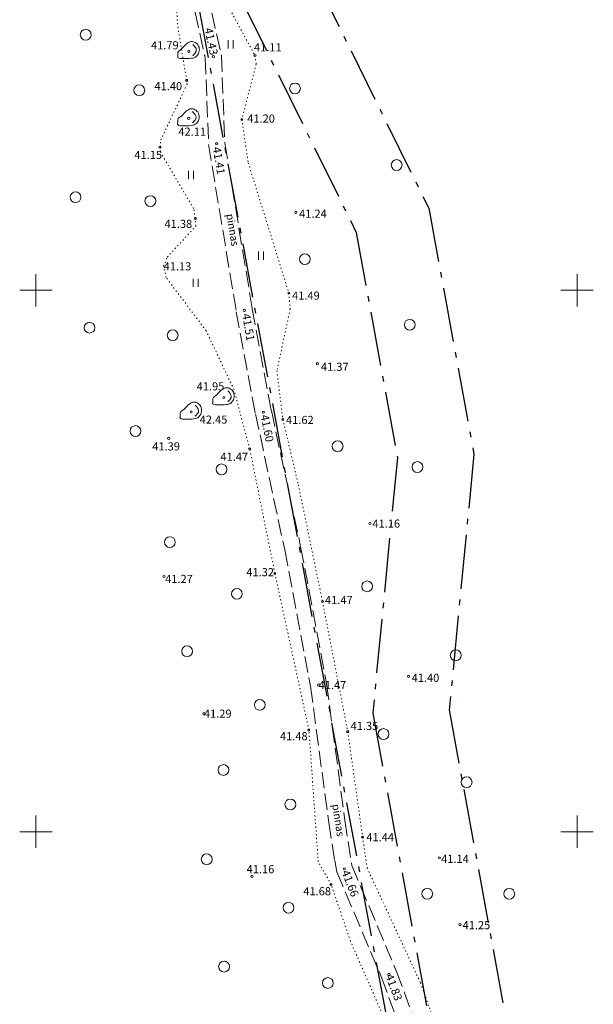
# Model space of a CAD drawing. Units: millimetres. Extents: x 543056 to 543871, y 6581025 to 6581835.
# Drawn here: x 543348 to 543402, y 6581334 to 6581425 of the extents above; entities that cross this region are included whole.
import ezdxf
from ezdxf.enums import TextEntityAlignment as Align

# ---------------------------------------------------------------- set-up
doc = ezdxf.new("R2010")
doc.units = ezdxf.units.MM
for name, pattern in [('kolvik', [0.6, 0.1, -0.5]), ('piirid', [7.5, 5, -1, 0.5, -1]), ('PINNASTEE', [4, 3, -1])]:
    doc.linetypes.add(name, pattern=pattern)
for name, color, linetype in [('-UUSKRUNT', 1, 'Continuous'), ('00ALUS', 253, 'Continuous'), ('UUSPIIR1', 1, 'Continuous')]:
    doc.layers.add(name, color=color, linetype=linetype)
doc.styles.add('Style-INTL_ISO I 0.17453', font='INTL_ISO.shx', dxfattribs={"oblique": 10})
doc.styles.add('Style-INTL_ISO_ITALIC', font='INTL_ISO_ITALIC.shx')

msp = doc.modelspace()

# ---------------------------------------------------------------- linework, layer by layer
at = {"layer": '-UUSKRUNT', "color": 7, "ltscale": 2}
msp.add_line((543389.193, 6581361.978), (543389.193, 6581361.978), dxfattribs=at)
at = {"layer": '00ALUS', "color": 37, "linetype": 'piirid'}
msp.add_line((543351.3, 6581500.155), (543383.267, 6581328.065), dxfattribs=at)
at = {"layer": '00ALUS', "linetype": 'kolvik', "lineweight": 0, "ltscale": 0.5}
for p, q in [((543363.072, 6581424.565), (543362.808, 6581431.18)), ((543366.431, 6581428.706), (543370.24, 6581421.69)), ((543363.924, 6581419.388), (543363.072, 6581424.565)), ((543370.24, 6581421.69), (543370.351, 6581420.881)), ((543370.351, 6581420.881), (543369.028, 6581415.785)), ((543363.966, 6581419.017), (543363.924, 6581419.388)), ((543361.535, 6581413.888), (543363.966, 6581419.017)), ((543369.028, 6581415.785), (543369.618, 6581411.769)), ((543361.474, 6581413.232), (543361.535, 6581413.888)), ((543361.479, 6581412.809), (543361.474, 6581413.232)), ((543364.567, 6581407.561), (543361.479, 6581412.809)), ((543369.618, 6581411.769), (543373.371, 6581399.743)), ((543364.723, 6581406.642), (543364.567, 6581407.561)), ((543364.777, 6581405.934), (543364.723, 6581406.642)), ((543362.139, 6581403.068), (543364.777, 6581405.934)), ((543361.803, 6581402.217), (543362.139, 6581403.068)), ((543362.04, 6581401.17), (543361.803, 6581402.217)), ((543365.73, 6581396.262), (543362.04, 6581401.17)), ((543373.371, 6581399.743), (543373.489, 6581398.253)), ((543373.489, 6581398.253), (543372.266, 6581392.565)), ((543368.298, 6581390.825), (543365.73, 6581396.262)), ((543372.266, 6581392.565), (543372.813, 6581388.072)), ((543369.75, 6581385.363), (543368.298, 6581390.825)), ((543372.813, 6581388.072), (543374.247, 6581382.047)), ((543372.083, 6581373.854), (543369.75, 6581385.363)), ((543374.247, 6581382.047), (543376.475, 6581371.268)), ((543375.223, 6581359.394), (543372.083, 6581373.854)), ((543376.475, 6581371.268), (543378.813, 6581359.235)), ((543376.085, 6581347.228), (543375.223, 6581359.394)), ((543378.813, 6581359.235), (543380.186, 6581349.5)), ((543380.186, 6581349.5), (543380.602, 6581346.651)), ((543377.273, 6581345.129), (543376.085, 6581347.228)), ((543380.602, 6581346.651), (543380.602, 6581346.651)), ((543380.602, 6581346.651), (543385.539, 6581336.033)), ((543379.065, 6581339.888), (543377.273, 6581345.129)), ((543377.273, 6581345.129), (543377.273, 6581345.129)), ((543382.302, 6581332.485), (543379.065, 6581339.888)), ((543385.539, 6581336.033), (543388.776, 6581326.981))]:
    msp.add_line(p, q, dxfattribs=at)
at = {"layer": '00ALUS', "linetype": 'PINNASTEE', "lineweight": 0, "ltscale": 0.5}
for p, q in [((543363.389, 6581431.551), (543365.643, 6581421.471)), ((543364.939, 6581431.494), (543367.136, 6581421.665)), ((543365.643, 6581421.471), (543365.953, 6581413.466)), ((543367.136, 6581421.665), (543367.449, 6581413.618)), ((543365.953, 6581413.466), (543368.514, 6581398.016)), ((543367.449, 6581413.618), (543369.992, 6581398.278)), ((543368.514, 6581398.016), (543370.283, 6581388.604)), ((543369.992, 6581398.278), (543371.753, 6581388.9)), ((543370.283, 6581388.604), (543372.991, 6581376.019)), ((543371.753, 6581388.9), (543374.461, 6581376.317)), ((543372.991, 6581376.019), (543375.374, 6581363.429)), ((543374.461, 6581376.317), (543376.856, 6581363.669)), ((543375.374, 6581363.429), (543377.059, 6581350.851)), ((543376.856, 6581363.669), (543378.543, 6581351.066)), ((543377.059, 6581350.851), (543377.603, 6581347.33)), ((543378.543, 6581351.066), (543379.191, 6581346.877)), ((543377.603, 6581347.33), (543377.809, 6581346.293)), ((543379.191, 6581346.877), (543379.191, 6581346.877)), ((543379.191, 6581346.877), (543383.318, 6581337.104)), ((543377.809, 6581346.293), (543377.809, 6581346.293)), ((543377.809, 6581346.293), (543381.922, 6581336.552)), ((543383.318, 6581337.104), (543385.411, 6581331.433)), ((543381.922, 6581336.552), (543383.837, 6581331.365))]:
    msp.add_line(p, q, dxfattribs=at)
at = {"layer": '00ALUS', "linetype": 'Continuous', "lineweight": 0}
for p, q in [((543367.775, 6581423.104), (543367.775, 6581422.343)), ((543368.23, 6581423.104), (543368.23, 6581422.343)), ((543364.112, 6581411.027), (543364.112, 6581410.266)), ((543364.567, 6581411.027), (543364.567, 6581410.266)), ((543370.559, 6581403.584), (543370.559, 6581402.823)), ((543371.014, 6581403.584), (543371.014, 6581402.823)), ((543350, 6581401.5), (543350, 6581398.5)), ((543400, 6581401.5), (543400, 6581398.5)), ((543364.543, 6581401.075), (543364.543, 6581400.314)), ((543364.998, 6581401.075), (543364.998, 6581400.314)), ((543348.5, 6581400), (543351.5, 6581400)), ((543398.5, 6581400), (543401.5, 6581400)), ((543350, 6581351.5), (543350, 6581348.5)), ((543400, 6581351.5), (543400, 6581348.5)), ((543348.5, 6581350), (543351.5, 6581350)), ((543398.5, 6581350), (543401.5, 6581350))]:
    msp.add_line(p, q, dxfattribs=at)
for centre in [(543354.601, 6581423.606), (543359.55, 6581418.478), (543373.938, 6581418.64), (543383.331, 6581411.567), (543353.662, 6581408.599), (543360.574, 6581408.239), (543374.847, 6581402.876), (543354.954, 6581396.55), (543384.543, 6581396.813), (543362.634, 6581395.85), (543359.196, 6581387.001), (543377.877, 6581385.597), (543367.15, 6581383.464), (543385.25, 6581383.677), (543362.378, 6581376.744), (543380.604, 6581372.662), (543368.564, 6581371.969), (543363.968, 6581366.664), (543388.785, 6581366.296), (543370.685, 6581361.713), (543382.119, 6581359.02), (543367.326, 6581355.7), (543389.795, 6581354.574), (543373.513, 6581352.517), (543365.783, 6581347.453), (543386.159, 6581344.267), (543393.734, 6581344.267), (543373.342, 6581342.985), (543367.381, 6581337.544), (543376.975, 6581336.028)]:
    msp.add_circle(centre, 0.5, dxfattribs=at)
at = {"layer": '00ALUS', "lineweight": 0}
for centre in [(543364.13, 6581422.075), (543366.39, 6581421.575), (543370.24, 6581421.685), (543363.92, 6581419.385), (543364.11, 6581415.875), (543369.03, 6581415.775), (543361.47, 6581413.225), (543366.7, 6581413.535), (543364.72, 6581406.635), (543374.02, 6581407.195), (543373.37, 6581399.735), (543369.25, 6581398.145), (543376.01, 6581393.225), (543367.36, 6581390.105), (543364.34, 6581388.775), (543371.02, 6581388.745), (543372.81, 6581388.065), (543362.26, 6581386.325), (543369.75, 6581385.363), (543380.86, 6581378.465), (543372.08, 6581373.845), (543361.84, 6581373.575), (543376.48, 6581371.265), (543384.42, 6581364.345), (543376.12, 6581363.545), (543365.52, 6581360.905), (543375.22, 6581359.385), (543378.81, 6581359.235), (543380.19, 6581349.495), (543387.27, 6581347.585), (543378.5, 6581346.575), (543369.96, 6581345.885), (543377.27, 6581345.125), (543389.19, 6581341.425), (543382.62, 6581336.825)]:
    msp.add_circle(centre, 0.1, dxfattribs=at)
at = {"layer": '00ALUS', "linetype": 'Continuous', "lineweight": 0}
for points in [[(543364.24, 6581422.95), (543364.359, 6581422.997), (543364.506, 6581422.973), (543364.63, 6581422.92)], [(543363.12, 6581421.95), (543363.141, 6581422.124), (543363.359, 6581422.204), (543363.48, 6581422.33)], [(543363.48, 6581422.33), (543363.603, 6581422.457), (543363.725, 6581422.584), (543363.85, 6581422.71)], [(543363.85, 6581422.71), (543363.958, 6581422.819), (543364.1, 6581422.895), (543364.24, 6581422.95)], [(543364.49, 6581422.7), (543364.568, 6581422.608), (543364.652, 6581422.521), (543364.73, 6581422.43)], [(543364.63, 6581422.92), (543364.761, 6581422.863), (543364.867, 6581422.801), (543364.96, 6581422.67)], [(543364.73, 6581422.43), (543364.834, 6581422.308), (543364.859, 6581422.067), (543364.75, 6581421.95)], [(543365.1, 6581422.22), (543365.101, 6581422.056), (543365.066, 6581421.893), (543364.94, 6581421.73)], [(543364.96, 6581422.67), (543365.066, 6581422.52), (543365.1, 6581422.37), (543365.1, 6581422.22)], [(543363.1, 6581421.55), (543363.107, 6581421.683), (543363.104, 6581421.817), (543363.12, 6581421.95)], [(543363.14, 6581421.48), (543363.127, 6581421.503), (543363.113, 6581421.527), (543363.1, 6581421.55)], [(543363.33, 6581421.41), (543363.263, 6581421.415), (543363.173, 6581421.421), (543363.14, 6581421.48)], [(543363.84, 6581421.4), (543363.67, 6581421.397), (543363.5, 6581421.398), (543363.33, 6581421.41)], [(543364.5, 6581421.45), (543364.28, 6581421.414), (543364.06, 6581421.404), (543363.84, 6581421.4)], [(543364.75, 6581421.95), (543364.663, 6581421.857), (543364.577, 6581421.763), (543364.49, 6581421.67)], [(543364.94, 6581421.73), (543364.812, 6581421.565), (543364.673, 6581421.478), (543364.5, 6581421.45)], [(543363.84, 6581416.51), (543363.945, 6581416.621), (543364.09, 6581416.695), (543364.23, 6581416.75)], [(543364.23, 6581416.75), (543364.35, 6581416.797), (543364.496, 6581416.773), (543364.62, 6581416.72)], [(543364.62, 6581416.72), (543364.751, 6581416.664), (543364.857, 6581416.601), (543364.95, 6581416.47)], [(543363.09, 6581415.34), (543363.097, 6581415.473), (543363.103, 6581415.607), (543363.11, 6581415.74)], [(543363.11, 6581415.74), (543363.119, 6581415.914), (543363.35, 6581415.993), (543363.47, 6581416.12)], [(543363.47, 6581416.12), (543363.593, 6581416.25), (543363.717, 6581416.38), (543363.84, 6581416.51)], [(543364.73, 6581415.74), (543364.645, 6581415.645), (543364.558, 6581415.552), (543364.47, 6581415.46)], [(543364.48, 6581416.5), (543364.557, 6581416.41), (543364.633, 6581416.32), (543364.71, 6581416.23)], [(543364.71, 6581416.23), (543364.816, 6581416.106), (543364.839, 6581415.862), (543364.73, 6581415.74)], [(543365.09, 6581416.01), (543365.09, 6581415.846), (543365.056, 6581415.682), (543364.93, 6581415.52)], [(543364.95, 6581416.47), (543365.058, 6581416.317), (543365.09, 6581416.163), (543365.09, 6581416.01)], [(543363.13, 6581415.27), (543363.117, 6581415.293), (543363.103, 6581415.317), (543363.09, 6581415.34)], [(543363.32, 6581415.2), (543363.253, 6581415.205), (543363.163, 6581415.211), (543363.13, 6581415.27)], [(543363.83, 6581415.19), (543363.66, 6581415.187), (543363.49, 6581415.188), (543363.32, 6581415.2)], [(543364.49, 6581415.24), (543364.27, 6581415.204), (543364.05, 6581415.194), (543363.83, 6581415.19)], [(543364.93, 6581415.52), (543364.802, 6581415.356), (543364.663, 6581415.268), (543364.49, 6581415.24)], [(543366.35, 6581389.97), (543366.359, 6581390.147), (543366.587, 6581390.232), (543366.71, 6581390.36)], [(543366.71, 6581390.36), (543366.833, 6581390.488), (543366.953, 6581390.614), (543367.08, 6581390.74)], [(543367.08, 6581390.74), (543367.189, 6581390.848), (543367.33, 6581390.925), (543367.47, 6581390.98)], [(543367.47, 6581390.98), (543367.589, 6581391.027), (543367.736, 6581391.003), (543367.86, 6581390.95)], [(543367.72, 6581390.73), (543367.798, 6581390.638), (543367.882, 6581390.551), (543367.96, 6581390.46)], [(543367.86, 6581390.95), (543367.991, 6581390.893), (543368.097, 6581390.832), (543368.19, 6581390.7)], [(543367.96, 6581390.46), (543368.066, 6581390.336), (543368.089, 6581390.092), (543367.98, 6581389.97)], [(543368.19, 6581390.7), (543368.296, 6581390.55), (543368.329, 6581390.4), (543368.33, 6581390.25)], [(543363.69, 6581389.03), (543363.813, 6581389.157), (543363.935, 6581389.284), (543364.06, 6581389.41)], [(543364.06, 6581389.41), (543364.171, 6581389.522), (543364.317, 6581389.601), (543364.46, 6581389.66)], [(543364.46, 6581389.66), (543364.579, 6581389.709), (543364.726, 6581389.685), (543364.85, 6581389.63)], [(543364.71, 6581389.4), (543364.785, 6581389.309), (543364.865, 6581389.221), (543364.94, 6581389.13)], [(543364.85, 6581389.63), (543364.983, 6581389.571), (543365.089, 6581389.504), (543365.18, 6581389.37)], [(543365.18, 6581389.37), (543365.281, 6581389.22), (543365.309, 6581389.07), (543365.31, 6581388.92)], [(543366.33, 6581389.57), (543366.337, 6581389.703), (543366.343, 6581389.837), (543366.35, 6581389.97)], [(543366.37, 6581389.5), (543366.357, 6581389.523), (543366.343, 6581389.547), (543366.33, 6581389.57)], [(543366.56, 6581389.43), (543366.493, 6581389.435), (543366.403, 6581389.441), (543366.37, 6581389.5)], [(543367.07, 6581389.42), (543366.9, 6581389.417), (543366.73, 6581389.418), (543366.56, 6581389.43)], [(543367.73, 6581389.47), (543367.51, 6581389.434), (543367.29, 6581389.424), (543367.07, 6581389.42)], [(543367.98, 6581389.97), (543367.895, 6581389.875), (543367.808, 6581389.782), (543367.72, 6581389.69)], [(543368.17, 6581389.75), (543368.042, 6581389.585), (543367.903, 6581389.498), (543367.73, 6581389.47)], [(543368.33, 6581390.25), (543368.331, 6581390.083), (543368.298, 6581389.916), (543368.17, 6581389.75)], [(543363.31, 6581388.25), (543363.317, 6581388.383), (543363.314, 6581388.517), (543363.33, 6581388.65)], [(543363.33, 6581388.65), (543363.351, 6581388.824), (543363.569, 6581388.904), (543363.69, 6581389.03)], [(543364.96, 6581388.65), (543364.873, 6581388.557), (543364.787, 6581388.463), (543364.7, 6581388.37)], [(543364.94, 6581389.13), (543365.042, 6581389.007), (543365.069, 6581388.767), (543364.96, 6581388.65)], [(543365.31, 6581388.92), (543365.311, 6581388.756), (543365.284, 6581388.593), (543365.16, 6581388.43)], [(543363.35, 6581388.18), (543363.337, 6581388.203), (543363.323, 6581388.227), (543363.31, 6581388.25)], [(543363.54, 6581388.11), (543363.473, 6581388.115), (543363.383, 6581388.121), (543363.35, 6581388.18)], [(543364.05, 6581388.1), (543363.88, 6581388.097), (543363.71, 6581388.098), (543363.54, 6581388.11)], [(543364.72, 6581388.15), (543364.497, 6581388.114), (543364.274, 6581388.104), (543364.05, 6581388.1)], [(543365.16, 6581388.43), (543365.034, 6581388.264), (543364.893, 6581388.178), (543364.72, 6581388.15)]]:
    msp.add_open_spline(points, degree=3, dxfattribs=at)
at = {"layer": 'UUSPIIR1', "color": 1, "linetype": 'piirid'}
for p, q in [((543375.791, 6581428.844), (543386.3, 6581407.578)), ((543369.082, 6581426.619), (543379.591, 6581405.354)), ((543386.3, 6581407.578), (543390.463, 6581384.872)), ((543379.591, 6581405.354), (543383.402, 6581384.571)), ((543390.463, 6581384.872), (543388.187, 6581361.261)), ((543383.402, 6581384.571), (543381.125, 6581360.96)), ((543388.187, 6581361.261), (543393.478, 6581332.413)), ((543381.125, 6581360.96), (543386.829, 6581329.866))]:
    msp.add_line(p, q, dxfattribs=at)

# ---------------------------------------------------------------- texts
at = {"layer": '00ALUS', "linetype": 'Continuous', "lineweight": 0, "style": 'Style-INTL_ISO_ITALIC'}
for s, rotation, p in [('41.43', 282.02374, (543365.929, 6581424.241)), ('41.41', 279.54217, (543366.7, 6581413.238)), ('41.51', 279.66547, (543369.422, 6581397.854)), ('41.60', 281.4091, (543371.119, 6581388.514)), ('41.66', 291.49111, (543378.575, 6581346.424)), ('41.83', 290.894, (543382.62, 6581336.825))]:
    msp.add_text(s, height=0.75, rotation=rotation, dxfattribs=at).set_placement(p, align=Align.MIDDLE_LEFT)
for s, p in [('41.79', (543360.634, 6581422.627)), ('41.11', (543370.141, 6581422.444)), ('41.40', (543360.952, 6581418.857)), ('41.20', (543369.525, 6581415.863)), ('42.11', (543363.161, 6581414.654)), ('41.15', (543359.096, 6581412.505)), ('41.24', (543374.317, 6581407.077)), ('41.38', (543361.884, 6581406.14)), ('41.13', (543361.8, 6581402.215)), ('41.49', (543373.667, 6581399.511)), ('41.37', (543376.34, 6581392.944)), ('41.95', (543364.854, 6581391.13)), ('42.45', (543365.131, 6581388.061)), ('41.62', (543373.107, 6581388.028)), ('41.39', (543360.749, 6581385.586)), ('41.47', (543367.046, 6581384.629)), ('41.16', (543381.091, 6581378.459)), ('41.32', (543369.442, 6581373.972)), ('41.27', (543361.939, 6581373.344)), ('41.47', (543376.711, 6581371.398)), ('41.47', (543376.12, 6581363.545)), ('41.40', (543384.717, 6581364.214)), ('41.29', (543365.52, 6581360.905)), ('41.35', (543379.074, 6581359.772)), ('41.48', (543372.549, 6581358.824)), ('41.44', (543380.529, 6581349.495)), ('41.14', (543387.44, 6581347.493)), ('41.16', (543369.47, 6581346.545)), ('41.68', (543374.707, 6581344.503)), ('41.25', (543389.421, 6581341.372))]:
    msp.add_text(s, height=0.75, dxfattribs=at).set_placement(p, align=Align.MIDDLE_LEFT)
at = {"layer": '00ALUS', "linetype": 'Continuous', "lineweight": 0, "style": 'Style-INTL_ISO I 0.17453', "oblique": 10}
for rotation, p in [(279.41222, (543367.586, 6581407.011)), (278.78803, (543377.368, 6581352.5))]:
    msp.add_text('pinnas', height=0.7, rotation=rotation, dxfattribs=at).set_placement(p)

doc.saveas('drawing.dxf')
